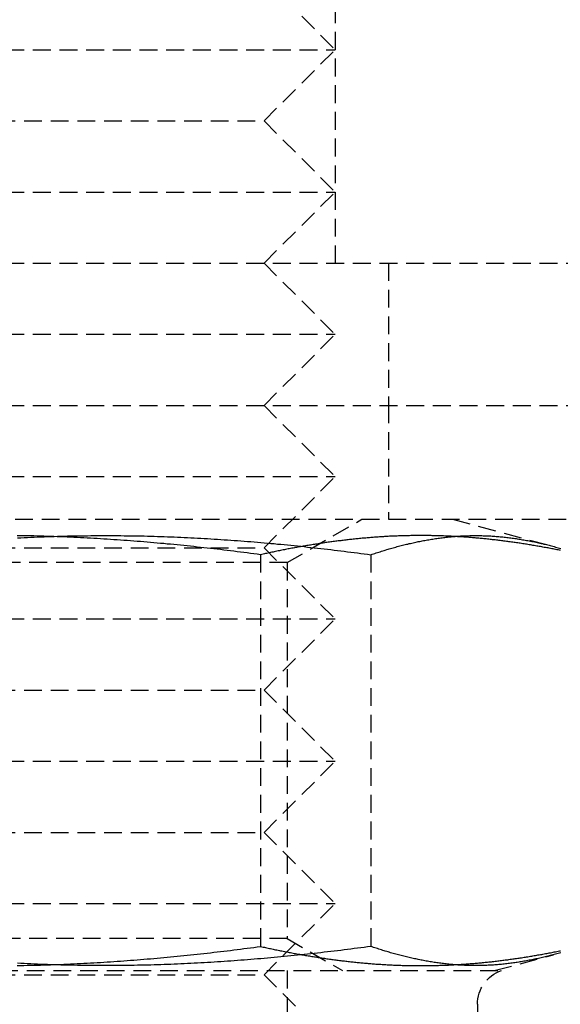
# Model space of a CAD drawing. Extents: x -150 to 150, y -350 to 655.
# Drawn here: x -1 to 7, y 621 to 634 of the extents above; entities that cross this region are included whole.
import ezdxf

# ---------------------------------------------------------------- set-up
doc = ezdxf.new("R2010")
doc.units = 0
doc.linetypes.add('VERDECKT', pattern=[0.375, 0.25, -0.125])
doc.layers.get('0').update_dxf_attribs({"linetype": 'CONTINUOUS'})
doc.layers.add('STEMPEL', color=3, linetype='CONTINUOUS')

# ---------------------------------------------------------------- blocks, each defined once
blk = doc.blocks.new('A$C0CA356AD')
at = {"color": 1, "linetype": 'VERDECKT', "extrusion": (0, 1, -2e-16)}
for p, q in [((3.933, 652.988), (3.933, 630.988)), ((2.933, 634.988), (3.933, 633.988)), ((-4.067, 633.988), (3.933, 633.988)), ((2.933, 632.988), (3.933, 633.988)), ((-3.067, 632.988), (2.933, 632.988)), ((2.933, 632.988), (3.933, 631.988)), ((-4.067, 631.988), (3.933, 631.988)), ((2.933, 630.988), (3.933, 631.988)), ((-109.067, 630.988), (108.933, 630.988)), ((2.933, 630.988), (3.933, 629.988)), ((4.683, 630.988), (4.683, 628.988)), ((-4.067, 629.988), (3.933, 629.988)), ((2.933, 628.988), (3.933, 629.988)), ((-106.817, 628.988), (106.683, 628.988)), ((2.933, 628.988), (3.933, 627.988)), ((4.683, 628.988), (4.683, 627.388)), ((-4.067, 627.988), (3.933, 627.988)), ((2.933, 626.988), (3.933, 627.988)), ((-8.067, 627.388), (7.933, 627.388)), ((3.257, 626.78), (4.308, 627.388)), ((5.583, 627.388), (7.004, 627.007)), ((-3.067, 626.988), (2.933, 626.988)), ((2.884, 626.89), (2.884, 621.385)), ((2.933, 626.988), (3.933, 625.988)), ((4.434, 626.89), (4.434, 621.385)), ((3.257, 626.78), (-3.39, 626.78)), ((3.257, 626.78), (3.257, 621.495)), ((-4.067, 625.988), (3.933, 625.988)), ((2.933, 624.988), (3.933, 625.988)), ((-3.067, 624.988), (2.933, 624.988)), ((2.933, 624.988), (3.933, 623.988)), ((-4.067, 623.988), (3.933, 623.988)), ((2.933, 622.988), (3.933, 623.988)), ((-3.067, 622.988), (2.933, 622.988)), ((2.933, 622.988), (3.933, 621.988)), ((-4.067, 621.988), (3.933, 621.988)), ((2.933, 620.988), (3.933, 621.988)), ((3.257, 621.495), (-3.39, 621.495)), ((3.257, 621.495), (4.036, 621.045)), ((6.17, 621.045), (7.004, 621.268)), ((-6.405, 621.045), (6.271, 621.045)), ((-3.067, 620.988), (2.933, 620.988)), ((2.933, 620.988), (3.933, 619.988)), ((3.258, 621.045), (3.258, 618.388)), ((5.933, 620.572), (5.933, 618.388))]:
    blk.add_line(p, q, dxfattribs=at)
at = {"color": 1}
for points in [[(2.884, 626.89, 0), (2.837, 626.897, 0), (2.79, 626.903, 0), (2.743, 626.909, 0), (2.696, 626.915, 0), (2.65, 626.921, 0), (2.603, 626.927, 0), (2.556, 626.933, 0), (2.509, 626.939, 0), (2.462, 626.945, 0), (2.415, 626.95, 0), (2.368, 626.956, 0), (2.321, 626.962, 0), (2.275, 626.967, 0), (2.228, 626.973, 0), (2.181, 626.978, 0), (2.134, 626.983, 0), (2.087, 626.989, 0), (2.04, 626.994, 0), (1.993, 626.999, 0), (1.946, 627.004, 0), (1.9, 627.009, 0), (1.853, 627.014, 0), (1.806, 627.018, 0), (1.759, 627.023, 0), (1.712, 627.028, 0), (1.665, 627.032, 0), (1.618, 627.037, 0), (1.572, 627.041, 0), (1.525, 627.046, 0), (1.478, 627.05, 0), (1.431, 627.054, 0), (1.384, 627.058, 0), (1.337, 627.063, 0), (1.29, 627.067, 0), (1.243, 627.07, 0), (1.197, 627.074, 0), (1.15, 627.078, 0), (1.103, 627.082, 0), (1.056, 627.085, 0), (1.009, 627.089, 0), (0.962, 627.092, 0), (0.915, 627.096, 0), (0.869, 627.099, 0), (0.822, 627.102, 0), (0.775, 627.105, 0), (0.728, 627.108, 0), (0.681, 627.111, 0), (0.634, 627.114, 0), (0.587, 627.117, 0), (0.54, 627.12, 0), (0.494, 627.122, 0), (0.447, 627.125, 0), (0.4, 627.127, 0), (0.353, 627.13, 0), (0.306, 627.132, 0), (0.259, 627.134, 0), (0.212, 627.136, 0), (0.166, 627.138, 0), (0.119, 627.14, 0), (0.072, 627.142, 0), (0.025, 627.144, 0), (-0.022, 627.145, 0), (-0.069, 627.147, 0), (-0.116, 627.148, 0), (-0.163, 627.15, 0), (-0.209, 627.151, 0), (-0.256, 627.152, 0), (-0.303, 627.154, 0), (-0.35, 627.155, 0), (-0.397, 627.156, 0), (-0.444, 627.156, 0), (-0.491, 627.157, 0), (-0.538, 627.158, 0)], [(-0.534, 627.127, 0), (-0.487, 627.13, 0), (-0.44, 627.132, 0), (-0.393, 627.134, 0), (-0.346, 627.136, 0), (-0.299, 627.138, 0), (-0.252, 627.14, 0), (-0.206, 627.142, 0), (-0.159, 627.144, 0), (-0.112, 627.145, 0), (-0.065, 627.147, 0), (-0.018, 627.148, 0), (0.029, 627.15, 0), (0.076, 627.151, 0), (0.123, 627.152, 0), (0.169, 627.154, 0), (0.216, 627.155, 0), (0.263, 627.156, 0), (0.31, 627.156, 0), (0.357, 627.157, 0), (0.404, 627.158, 0), (0.451, 627.158, 0), (0.497, 627.159, 0), (0.544, 627.159, 0), (0.591, 627.16, 0), (0.638, 627.16, 0), (0.685, 627.16, 0), (0.732, 627.16, 0), (0.779, 627.16, 0), (0.826, 627.16, 0), (0.872, 627.159, 0), (0.919, 627.159, 0), (0.966, 627.158, 0), (1.013, 627.158, 0), (1.06, 627.157, 0), (1.107, 627.156, 0), (1.154, 627.156, 0), (1.2, 627.155, 0), (1.247, 627.154, 0), (1.294, 627.152, 0), (1.341, 627.151, 0), (1.388, 627.15, 0), (1.435, 627.148, 0), (1.482, 627.147, 0), (1.529, 627.145, 0), (1.575, 627.144, 0), (1.622, 627.142, 0), (1.669, 627.14, 0), (1.716, 627.138, 0), (1.763, 627.136, 0), (1.81, 627.134, 0), (1.857, 627.132, 0), (1.903, 627.13, 0), (1.95, 627.127, 0), (1.997, 627.125, 0), (2.044, 627.122, 0), (2.091, 627.12, 0), (2.138, 627.117, 0), (2.185, 627.114, 0), (2.232, 627.111, 0), (2.278, 627.108, 0), (2.325, 627.105, 0), (2.372, 627.102, 0), (2.419, 627.099, 0), (2.466, 627.096, 0), (2.513, 627.092, 0), (2.56, 627.089, 0), (2.607, 627.085, 0), (2.653, 627.082, 0), (2.7, 627.078, 0), (2.747, 627.074, 0), (2.794, 627.07, 0), (2.841, 627.067, 0), (2.888, 627.063, 0), (2.935, 627.058, 0), (2.981, 627.054, 0), (3.028, 627.05, 0), (3.075, 627.046, 0), (3.122, 627.041, 0), (3.169, 627.037, 0), (3.216, 627.032, 0), (3.263, 627.028, 0), (3.31, 627.023, 0), (3.356, 627.018, 0), (3.403, 627.014, 0), (3.45, 627.009, 0), (3.497, 627.004, 0), (3.544, 626.999, 0), (3.591, 626.994, 0), (3.638, 626.989, 0), (3.684, 626.983, 0), (3.731, 626.978, 0), (3.778, 626.973, 0), (3.825, 626.967, 0), (3.872, 626.962, 0), (3.919, 626.956, 0), (3.966, 626.95, 0), (4.013, 626.945, 0), (4.059, 626.939, 0), (4.106, 626.933, 0), (4.153, 626.927, 0), (4.2, 626.921, 0), (4.247, 626.915, 0), (4.294, 626.909, 0), (4.341, 626.903, 0), (4.387, 626.897, 0), (4.434, 626.89, 0)], [(7.103, 626.95, 0), (7.085, 626.954, 0), (7.067, 626.957, 0), (7.05, 626.961, 0), (7.032, 626.964, 0), (7.014, 626.968, 0), (6.997, 626.971, 0), (6.979, 626.975, 0), (6.961, 626.978, 0), (6.944, 626.981, 0), (6.926, 626.985, 0), (6.908, 626.988, 0), (6.89, 626.991, 0), (6.873, 626.994, 0), (6.855, 626.998, 0), (6.837, 627.001, 0), (6.82, 627.004, 0), (6.802, 627.007, 0), (6.784, 627.01, 0), (6.767, 627.013, 0), (6.749, 627.016, 0), (6.731, 627.019, 0), (6.713, 627.022, 0), (6.696, 627.025, 0), (6.678, 627.028, 0), (6.66, 627.031, 0), (6.643, 627.034, 0), (6.625, 627.037, 0), (6.607, 627.04, 0), (6.589, 627.042, 0), (6.572, 627.045, 0), (6.554, 627.048, 0), (6.536, 627.051, 0), (6.519, 627.053, 0), (6.501, 627.056, 0), (6.483, 627.059, 0), (6.466, 627.061, 0), (6.448, 627.064, 0), (6.43, 627.066, 0), (6.412, 627.069, 0), (6.395, 627.071, 0), (6.377, 627.073, 0), (6.359, 627.076, 0), (6.342, 627.078, 0), (6.324, 627.081, 0), (6.306, 627.083, 0), (6.288, 627.085, 0), (6.271, 627.087, 0), (6.253, 627.09, 0), (6.235, 627.092, 0), (6.218, 627.094, 0), (6.2, 627.096, 0), (6.182, 627.098, 0), (6.165, 627.1, 0), (6.147, 627.102, 0), (6.129, 627.104, 0), (6.112, 627.106, 0), (6.094, 627.108, 0), (6.076, 627.11, 0), (6.058, 627.112, 0), (6.041, 627.113, 0), (6.023, 627.115, 0), (6.005, 627.117, 0), (5.988, 627.119, 0), (5.97, 627.12, 0), (5.952, 627.122, 0), (5.935, 627.123, 0), (5.917, 627.125, 0), (5.899, 627.127, 0), (5.882, 627.128, 0), (5.864, 627.13, 0), (5.846, 627.131, 0), (5.829, 627.132, 0), (5.811, 627.134, 0), (5.793, 627.135, 0), (5.775, 627.136, 0), (5.758, 627.138, 0), (5.74, 627.139, 0), (5.722, 627.14, 0), (5.705, 627.141, 0), (5.687, 627.142, 0), (5.669, 627.143, 0), (5.652, 627.144, 0), (5.634, 627.146, 0), (5.616, 627.146, 0), (5.599, 627.147, 0), (5.581, 627.148, 0), (5.563, 627.149, 0), (5.546, 627.15, 0), (5.528, 627.151, 0), (5.51, 627.152, 0), (5.493, 627.152, 0), (5.475, 627.153, 0), (5.457, 627.154, 0), (5.44, 627.154, 0), (5.422, 627.155, 0), (5.404, 627.156, 0), (5.387, 627.156, 0), (5.369, 627.157, 0), (5.351, 627.157, 0), (5.334, 627.158, 0), (5.316, 627.158, 0), (5.298, 627.158, 0), (5.281, 627.159, 0), (5.263, 627.159, 0), (5.245, 627.159, 0), (5.228, 627.159, 0), (5.21, 627.159, 0), (5.192, 627.16, 0), (5.175, 627.16, 0), (5.157, 627.16, 0), (5.139, 627.16, 0), (5.122, 627.16, 0), (5.104, 627.16, 0), (5.086, 627.16, 0), (5.069, 627.16, 0), (5.051, 627.159, 0), (5.033, 627.159, 0), (5.016, 627.159, 0), (4.998, 627.159, 0), (4.98, 627.158, 0), (4.963, 627.158, 0), (4.945, 627.158, 0), (4.927, 627.157, 0), (4.91, 627.157, 0), (4.892, 627.156, 0), (4.875, 627.156, 0), (4.857, 627.155, 0), (4.839, 627.155, 0), (4.822, 627.154, 0), (4.804, 627.153, 0), (4.786, 627.153, 0), (4.769, 627.152, 0), (4.751, 627.151, 0), (4.733, 627.15, 0), (4.716, 627.149, 0), (4.698, 627.149, 0), (4.68, 627.148, 0), (4.663, 627.147, 0), (4.645, 627.146, 0), (4.628, 627.145, 0), (4.61, 627.144, 0), (4.592, 627.143, 0), (4.575, 627.141, 0), (4.557, 627.14, 0), (4.539, 627.139, 0), (4.522, 627.138, 0), (4.504, 627.137, 0), (4.486, 627.135, 0), (4.469, 627.134, 0), (4.451, 627.133, 0), (4.434, 627.131, 0), (4.416, 627.13, 0), (4.398, 627.128, 0), (4.381, 627.127, 0), (4.363, 627.125, 0), (4.345, 627.124, 0), (4.328, 627.122, 0), (4.31, 627.121, 0), (4.292, 627.119, 0), (4.275, 627.117, 0), (4.257, 627.116, 0), (4.24, 627.114, 0), (4.222, 627.112, 0), (4.204, 627.11, 0), (4.187, 627.108, 0), (4.169, 627.106, 0), (4.151, 627.105, 0), (4.134, 627.103, 0), (4.116, 627.101, 0), (4.099, 627.099, 0), (4.081, 627.097, 0), (4.063, 627.095, 0), (4.046, 627.092, 0), (4.028, 627.09, 0), (4.01, 627.088, 0), (3.993, 627.086, 0), (3.975, 627.084, 0), (3.958, 627.081, 0), (3.94, 627.079, 0), (3.922, 627.077, 0), (3.905, 627.075, 0), (3.887, 627.072, 0), (3.87, 627.07, 0), (3.852, 627.067, 0), (3.834, 627.065, 0), (3.817, 627.062, 0), (3.799, 627.06, 0), (3.781, 627.057, 0), (3.764, 627.055, 0), (3.746, 627.052, 0), (3.729, 627.049, 0), (3.711, 627.047, 0), (3.693, 627.044, 0), (3.676, 627.041, 0), (3.658, 627.039, 0), (3.641, 627.036, 0), (3.623, 627.033, 0), (3.605, 627.03, 0), (3.588, 627.027, 0), (3.57, 627.024, 0), (3.553, 627.021, 0), (3.535, 627.018, 0), (3.517, 627.015, 0), (3.5, 627.012, 0), (3.482, 627.009, 0), (3.465, 627.006, 0), (3.447, 627.003, 0), (3.429, 627, 0), (3.412, 626.997, 0), (3.394, 626.994, 0), (3.376, 626.991, 0), (3.359, 626.987, 0), (3.341, 626.984, 0), (3.324, 626.981, 0), (3.306, 626.978, 0), (3.288, 626.974, 0), (3.271, 626.971, 0), (3.253, 626.967, 0), (3.236, 626.964, 0), (3.218, 626.961, 0), (3.2, 626.957, 0), (3.183, 626.954, 0), (3.165, 626.95, 0), (3.148, 626.947, 0), (3.13, 626.943, 0), (3.113, 626.939, 0), (3.095, 626.936, 0), (3.077, 626.932, 0), (3.06, 626.928, 0), (3.042, 626.925, 0), (3.025, 626.921, 0), (3.007, 626.917, 0), (2.989, 626.914, 0), (2.972, 626.91, 0), (2.954, 626.906, 0), (2.937, 626.902, 0), (2.919, 626.898, 0), (2.901, 626.894, 0), (2.884, 626.89, 0)], [(4.434, 626.89, 0), (4.453, 626.897, 0), (4.471, 626.903, 0), (4.49, 626.909, 0), (4.509, 626.915, 0), (4.527, 626.921, 0), (4.546, 626.927, 0), (4.564, 626.933, 0), (4.583, 626.939, 0), (4.601, 626.945, 0), (4.62, 626.95, 0), (4.638, 626.956, 0), (4.657, 626.962, 0), (4.676, 626.967, 0), (4.694, 626.973, 0), (4.713, 626.978, 0), (4.731, 626.983, 0), (4.75, 626.989, 0), (4.768, 626.994, 0), (4.787, 626.999, 0), (4.806, 627.004, 0), (4.824, 627.009, 0), (4.843, 627.014, 0), (4.861, 627.018, 0), (4.88, 627.023, 0), (4.898, 627.028, 0), (4.917, 627.032, 0), (4.935, 627.037, 0), (4.954, 627.041, 0), (4.973, 627.046, 0), (4.991, 627.05, 0), (5.01, 627.054, 0), (5.028, 627.058, 0), (5.047, 627.063, 0), (5.065, 627.067, 0), (5.084, 627.07, 0), (5.102, 627.074, 0), (5.121, 627.078, 0), (5.14, 627.082, 0), (5.158, 627.085, 0), (5.177, 627.089, 0), (5.195, 627.092, 0), (5.214, 627.096, 0), (5.232, 627.099, 0), (5.251, 627.102, 0), (5.269, 627.105, 0), (5.288, 627.108, 0), (5.307, 627.111, 0), (5.325, 627.114, 0), (5.344, 627.117, 0), (5.362, 627.12, 0), (5.381, 627.122, 0), (5.399, 627.125, 0), (5.418, 627.127, 0), (5.436, 627.13, 0), (5.455, 627.132, 0), (5.474, 627.134, 0), (5.492, 627.136, 0), (5.511, 627.138, 0), (5.529, 627.14, 0), (5.548, 627.142, 0), (5.566, 627.144, 0), (5.585, 627.145, 0), (5.604, 627.147, 0), (5.622, 627.148, 0), (5.641, 627.15, 0), (5.659, 627.151, 0), (5.678, 627.152, 0), (5.696, 627.154, 0), (5.715, 627.155, 0), (5.733, 627.156, 0), (5.752, 627.156, 0), (5.771, 627.157, 0), (5.789, 627.158, 0), (5.808, 627.158, 0), (5.826, 627.159, 0), (5.845, 627.159, 0), (5.863, 627.16, 0), (5.882, 627.16, 0), (5.9, 627.16, 0), (5.919, 627.16, 0), (5.938, 627.16, 0), (5.956, 627.16, 0), (5.975, 627.159, 0), (5.993, 627.159, 0), (6.012, 627.158, 0), (6.03, 627.158, 0), (6.049, 627.157, 0), (6.067, 627.156, 0), (6.086, 627.156, 0), (6.105, 627.155, 0), (6.123, 627.154, 0), (6.142, 627.152, 0), (6.16, 627.151, 0), (6.179, 627.15, 0), (6.197, 627.148, 0), (6.216, 627.147, 0), (6.234, 627.145, 0), (6.253, 627.144, 0), (6.272, 627.142, 0), (6.29, 627.14, 0), (6.309, 627.138, 0), (6.327, 627.136, 0), (6.346, 627.134, 0), (6.364, 627.132, 0), (6.383, 627.13, 0), (6.402, 627.127, 0), (6.42, 627.125, 0), (6.439, 627.122, 0), (6.457, 627.12, 0), (6.476, 627.117, 0), (6.494, 627.114, 0), (6.513, 627.111, 0), (6.531, 627.108, 0), (6.55, 627.105, 0), (6.569, 627.102, 0), (6.587, 627.099, 0), (6.606, 627.096, 0), (6.624, 627.092, 0), (6.643, 627.089, 0), (6.661, 627.085, 0), (6.68, 627.082, 0), (6.698, 627.078, 0), (6.717, 627.074, 0), (6.736, 627.07, 0), (6.754, 627.067, 0), (6.773, 627.063, 0), (6.791, 627.058, 0), (6.81, 627.054, 0), (6.828, 627.05, 0), (6.847, 627.046, 0), (6.865, 627.041, 0), (6.884, 627.037, 0), (6.903, 627.032, 0), (6.921, 627.028, 0), (6.94, 627.023, 0), (6.958, 627.018, 0), (6.977, 627.014, 0), (6.995, 627.009, 0), (7.014, 627.004, 0), (7.032, 626.999, 0), (7.051, 626.994, 0), (7.07, 626.989, 0), (7.088, 626.983, 0), (7.107, 626.978, 0)], [(-0.538, 621.117, 0), (-0.491, 621.118, 0), (-0.444, 621.119, 0), (-0.397, 621.12, 0), (-0.35, 621.121, 0), (-0.303, 621.122, 0), (-0.256, 621.123, 0), (-0.209, 621.124, 0), (-0.163, 621.125, 0), (-0.116, 621.127, 0), (-0.069, 621.128, 0), (-0.022, 621.13, 0), (0.025, 621.131, 0), (0.072, 621.133, 0), (0.119, 621.135, 0), (0.166, 621.137, 0), (0.212, 621.139, 0), (0.259, 621.141, 0), (0.306, 621.143, 0), (0.353, 621.146, 0), (0.4, 621.148, 0), (0.447, 621.15, 0), (0.494, 621.153, 0), (0.54, 621.156, 0), (0.587, 621.158, 0), (0.634, 621.161, 0), (0.681, 621.164, 0), (0.728, 621.167, 0), (0.775, 621.17, 0), (0.822, 621.173, 0), (0.869, 621.176, 0), (0.915, 621.18, 0), (0.962, 621.183, 0), (1.009, 621.186, 0), (1.056, 621.19, 0), (1.103, 621.193, 0), (1.15, 621.197, 0), (1.197, 621.201, 0), (1.243, 621.205, 0), (1.29, 621.209, 0), (1.337, 621.213, 0), (1.384, 621.217, 0), (1.431, 621.221, 0), (1.478, 621.225, 0), (1.525, 621.229, 0), (1.572, 621.234, 0), (1.618, 621.238, 0), (1.665, 621.243, 0), (1.712, 621.247, 0), (1.759, 621.252, 0), (1.806, 621.257, 0), (1.853, 621.262, 0), (1.9, 621.266, 0), (1.946, 621.271, 0), (1.993, 621.276, 0), (2.04, 621.281, 0), (2.087, 621.287, 0), (2.134, 621.292, 0), (2.181, 621.297, 0), (2.228, 621.303, 0), (2.275, 621.308, 0), (2.321, 621.314, 0), (2.368, 621.319, 0), (2.415, 621.325, 0), (2.462, 621.33, 0), (2.509, 621.336, 0), (2.556, 621.342, 0), (2.603, 621.348, 0), (2.65, 621.354, 0), (2.696, 621.36, 0), (2.743, 621.366, 0), (2.79, 621.372, 0), (2.837, 621.378, 0), (2.884, 621.385, 0)], [(4.434, 621.385, 0), (4.387, 621.378, 0), (4.341, 621.372, 0), (4.294, 621.366, 0), (4.247, 621.36, 0), (4.2, 621.354, 0), (4.153, 621.348, 0), (4.106, 621.342, 0), (4.059, 621.336, 0), (4.013, 621.33, 0), (3.966, 621.325, 0), (3.919, 621.319, 0), (3.872, 621.314, 0), (3.825, 621.308, 0), (3.778, 621.303, 0), (3.731, 621.297, 0), (3.684, 621.292, 0), (3.638, 621.287, 0), (3.591, 621.281, 0), (3.544, 621.276, 0), (3.497, 621.271, 0), (3.45, 621.266, 0), (3.403, 621.262, 0), (3.356, 621.257, 0), (3.31, 621.252, 0), (3.263, 621.247, 0), (3.216, 621.243, 0), (3.169, 621.238, 0), (3.122, 621.234, 0), (3.075, 621.229, 0), (3.028, 621.225, 0), (2.981, 621.221, 0), (2.935, 621.217, 0), (2.888, 621.213, 0), (2.841, 621.209, 0), (2.794, 621.205, 0), (2.747, 621.201, 0), (2.7, 621.197, 0), (2.653, 621.193, 0), (2.607, 621.19, 0), (2.56, 621.186, 0), (2.513, 621.183, 0), (2.466, 621.18, 0), (2.419, 621.176, 0), (2.372, 621.173, 0), (2.325, 621.17, 0), (2.278, 621.167, 0), (2.232, 621.164, 0), (2.185, 621.161, 0), (2.138, 621.158, 0), (2.091, 621.156, 0), (2.044, 621.153, 0), (1.997, 621.15, 0), (1.95, 621.148, 0), (1.903, 621.146, 0), (1.857, 621.143, 0), (1.81, 621.141, 0), (1.763, 621.139, 0), (1.716, 621.137, 0), (1.669, 621.135, 0), (1.622, 621.133, 0), (1.575, 621.131, 0), (1.529, 621.13, 0), (1.482, 621.128, 0), (1.435, 621.127, 0), (1.388, 621.125, 0), (1.341, 621.124, 0), (1.294, 621.123, 0), (1.247, 621.122, 0), (1.2, 621.121, 0), (1.154, 621.12, 0), (1.107, 621.119, 0), (1.06, 621.118, 0), (1.013, 621.117, 0), (0.966, 621.117, 0), (0.919, 621.116, 0), (0.872, 621.116, 0), (0.826, 621.116, 0), (0.779, 621.115, 0), (0.732, 621.115, 0), (0.685, 621.115, 0), (0.638, 621.115, 0), (0.591, 621.116, 0), (0.544, 621.116, 0), (0.497, 621.116, 0), (0.451, 621.117, 0), (0.404, 621.117, 0), (0.357, 621.118, 0), (0.31, 621.119, 0), (0.263, 621.12, 0), (0.216, 621.121, 0), (0.169, 621.122, 0), (0.123, 621.123, 0), (0.076, 621.124, 0), (0.029, 621.125, 0), (-0.018, 621.127, 0), (-0.065, 621.128, 0), (-0.112, 621.13, 0), (-0.159, 621.131, 0), (-0.206, 621.133, 0), (-0.252, 621.135, 0), (-0.299, 621.137, 0), (-0.346, 621.139, 0), (-0.393, 621.141, 0), (-0.44, 621.143, 0), (-0.487, 621.146, 0), (-0.534, 621.148, 0)], [(2.884, 621.385, 0), (2.901, 621.381, 0), (2.919, 621.377, 0), (2.937, 621.373, 0), (2.954, 621.369, 0), (2.972, 621.365, 0), (2.989, 621.362, 0), (3.007, 621.358, 0), (3.025, 621.354, 0), (3.042, 621.35, 0), (3.06, 621.347, 0), (3.077, 621.343, 0), (3.095, 621.339, 0), (3.113, 621.336, 0), (3.13, 621.332, 0), (3.148, 621.329, 0), (3.165, 621.325, 0), (3.183, 621.322, 0), (3.2, 621.318, 0), (3.218, 621.315, 0), (3.236, 621.311, 0), (3.253, 621.308, 0), (3.271, 621.304, 0), (3.288, 621.301, 0), (3.306, 621.298, 0), (3.324, 621.294, 0), (3.341, 621.291, 0), (3.359, 621.288, 0), (3.376, 621.285, 0), (3.394, 621.281, 0), (3.412, 621.278, 0), (3.429, 621.275, 0), (3.447, 621.272, 0), (3.465, 621.269, 0), (3.482, 621.266, 0), (3.5, 621.263, 0), (3.517, 621.26, 0), (3.535, 621.257, 0), (3.553, 621.254, 0), (3.57, 621.251, 0), (3.588, 621.248, 0), (3.605, 621.245, 0), (3.623, 621.242, 0), (3.641, 621.239, 0), (3.658, 621.237, 0), (3.676, 621.234, 0), (3.693, 621.231, 0), (3.711, 621.228, 0), (3.729, 621.226, 0), (3.746, 621.223, 0), (3.764, 621.22, 0), (3.781, 621.218, 0), (3.799, 621.215, 0), (3.817, 621.213, 0), (3.834, 621.21, 0), (3.852, 621.208, 0), (3.87, 621.205, 0), (3.887, 621.203, 0), (3.905, 621.201, 0), (3.922, 621.198, 0), (3.94, 621.196, 0), (3.958, 621.194, 0), (3.975, 621.191, 0), (3.993, 621.189, 0), (4.01, 621.187, 0), (4.028, 621.185, 0), (4.046, 621.183, 0), (4.063, 621.181, 0), (4.081, 621.179, 0), (4.099, 621.177, 0), (4.116, 621.175, 0), (4.134, 621.173, 0), (4.151, 621.171, 0), (4.169, 621.169, 0), (4.187, 621.167, 0), (4.204, 621.165, 0), (4.222, 621.163, 0), (4.24, 621.161, 0), (4.257, 621.16, 0), (4.275, 621.158, 0), (4.292, 621.156, 0), (4.31, 621.155, 0), (4.328, 621.153, 0), (4.345, 621.151, 0), (4.363, 621.15, 0), (4.381, 621.148, 0), (4.398, 621.147, 0), (4.416, 621.145, 0), (4.434, 621.144, 0), (4.451, 621.142, 0), (4.469, 621.141, 0), (4.486, 621.14, 0), (4.504, 621.138, 0), (4.522, 621.137, 0), (4.539, 621.136, 0), (4.557, 621.135, 0), (4.575, 621.134, 0), (4.592, 621.133, 0), (4.61, 621.131, 0), (4.628, 621.13, 0), (4.645, 621.129, 0), (4.663, 621.128, 0), (4.68, 621.127, 0), (4.698, 621.127, 0), (4.716, 621.126, 0), (4.733, 621.125, 0), (4.751, 621.124, 0), (4.769, 621.123, 0), (4.786, 621.123, 0), (4.804, 621.122, 0), (4.822, 621.121, 0), (4.839, 621.121, 0), (4.857, 621.12, 0), (4.875, 621.119, 0), (4.892, 621.119, 0), (4.91, 621.118, 0), (4.927, 621.118, 0), (4.945, 621.117, 0), (4.963, 621.117, 0), (4.98, 621.117, 0), (4.998, 621.116, 0), (5.016, 621.116, 0), (5.033, 621.116, 0), (5.051, 621.116, 0), (5.069, 621.116, 0), (5.086, 621.115, 0), (5.104, 621.115, 0), (5.122, 621.115, 0), (5.139, 621.115, 0), (5.157, 621.115, 0), (5.175, 621.115, 0), (5.192, 621.116, 0), (5.21, 621.116, 0), (5.228, 621.116, 0), (5.245, 621.116, 0), (5.263, 621.116, 0), (5.281, 621.117, 0), (5.298, 621.117, 0), (5.316, 621.117, 0), (5.334, 621.118, 0), (5.351, 621.118, 0), (5.369, 621.119, 0), (5.387, 621.119, 0), (5.404, 621.12, 0), (5.422, 621.12, 0), (5.44, 621.121, 0), (5.457, 621.121, 0), (5.475, 621.122, 0), (5.493, 621.123, 0), (5.51, 621.123, 0), (5.528, 621.124, 0), (5.546, 621.125, 0), (5.563, 621.126, 0), (5.581, 621.127, 0), (5.599, 621.128, 0), (5.616, 621.129, 0), (5.634, 621.13, 0), (5.652, 621.131, 0), (5.669, 621.132, 0), (5.687, 621.133, 0), (5.705, 621.134, 0), (5.722, 621.135, 0), (5.74, 621.136, 0), (5.758, 621.138, 0), (5.775, 621.139, 0), (5.793, 621.14, 0), (5.811, 621.141, 0), (5.829, 621.143, 0), (5.846, 621.144, 0), (5.864, 621.146, 0), (5.882, 621.147, 0), (5.899, 621.149, 0), (5.917, 621.15, 0), (5.935, 621.152, 0), (5.952, 621.153, 0), (5.97, 621.155, 0), (5.988, 621.157, 0), (6.005, 621.158, 0), (6.023, 621.16, 0), (6.041, 621.162, 0), (6.058, 621.164, 0), (6.076, 621.165, 0), (6.094, 621.167, 0), (6.112, 621.169, 0), (6.129, 621.171, 0), (6.147, 621.173, 0), (6.165, 621.175, 0), (6.182, 621.177, 0), (6.2, 621.179, 0), (6.218, 621.181, 0), (6.235, 621.183, 0), (6.253, 621.186, 0), (6.271, 621.188, 0), (6.288, 621.19, 0), (6.306, 621.192, 0), (6.324, 621.195, 0), (6.342, 621.197, 0), (6.359, 621.199, 0), (6.377, 621.202, 0), (6.395, 621.204, 0), (6.412, 621.207, 0), (6.43, 621.209, 0), (6.448, 621.212, 0), (6.466, 621.214, 0), (6.483, 621.217, 0), (6.501, 621.219, 0), (6.519, 621.222, 0), (6.536, 621.225, 0), (6.554, 621.227, 0), (6.572, 621.23, 0), (6.589, 621.233, 0), (6.607, 621.236, 0), (6.625, 621.238, 0), (6.643, 621.241, 0), (6.66, 621.244, 0), (6.678, 621.247, 0), (6.696, 621.25, 0), (6.713, 621.253, 0), (6.731, 621.256, 0), (6.749, 621.259, 0), (6.767, 621.262, 0), (6.784, 621.265, 0), (6.802, 621.268, 0), (6.82, 621.271, 0), (6.837, 621.274, 0), (6.855, 621.277, 0), (6.873, 621.281, 0), (6.89, 621.284, 0), (6.908, 621.287, 0), (6.926, 621.29, 0), (6.944, 621.294, 0), (6.961, 621.297, 0), (6.979, 621.3, 0), (6.997, 621.304, 0), (7.014, 621.307, 0), (7.032, 621.311, 0), (7.05, 621.314, 0), (7.067, 621.318, 0), (7.085, 621.321, 0), (7.103, 621.325, 0)], [(7.107, 621.297, 0), (7.088, 621.292, 0), (7.07, 621.287, 0), (7.051, 621.281, 0), (7.032, 621.276, 0), (7.014, 621.271, 0), (6.995, 621.266, 0), (6.977, 621.262, 0), (6.958, 621.257, 0), (6.94, 621.252, 0), (6.921, 621.247, 0), (6.903, 621.243, 0), (6.884, 621.238, 0), (6.865, 621.234, 0), (6.847, 621.229, 0), (6.828, 621.225, 0), (6.81, 621.221, 0), (6.791, 621.217, 0), (6.773, 621.213, 0), (6.754, 621.209, 0), (6.736, 621.205, 0), (6.717, 621.201, 0), (6.698, 621.197, 0), (6.68, 621.193, 0), (6.661, 621.19, 0), (6.643, 621.186, 0), (6.624, 621.183, 0), (6.606, 621.18, 0), (6.587, 621.176, 0), (6.569, 621.173, 0), (6.55, 621.17, 0), (6.531, 621.167, 0), (6.513, 621.164, 0), (6.494, 621.161, 0), (6.476, 621.158, 0), (6.457, 621.156, 0), (6.439, 621.153, 0), (6.42, 621.15, 0), (6.402, 621.148, 0), (6.383, 621.146, 0), (6.364, 621.143, 0), (6.346, 621.141, 0), (6.327, 621.139, 0), (6.309, 621.137, 0), (6.29, 621.135, 0), (6.272, 621.133, 0), (6.253, 621.131, 0), (6.234, 621.13, 0), (6.216, 621.128, 0), (6.197, 621.127, 0), (6.179, 621.125, 0), (6.16, 621.124, 0), (6.142, 621.123, 0), (6.123, 621.122, 0), (6.105, 621.121, 0), (6.086, 621.12, 0), (6.067, 621.119, 0), (6.049, 621.118, 0), (6.03, 621.117, 0), (6.012, 621.117, 0), (5.993, 621.116, 0), (5.975, 621.116, 0), (5.956, 621.116, 0), (5.938, 621.115, 0), (5.919, 621.115, 0), (5.9, 621.115, 0), (5.882, 621.115, 0), (5.863, 621.116, 0), (5.845, 621.116, 0), (5.826, 621.116, 0), (5.808, 621.117, 0), (5.789, 621.117, 0), (5.771, 621.118, 0), (5.752, 621.119, 0), (5.733, 621.12, 0), (5.715, 621.121, 0), (5.696, 621.122, 0), (5.678, 621.123, 0), (5.659, 621.124, 0), (5.641, 621.125, 0), (5.622, 621.127, 0), (5.604, 621.128, 0), (5.585, 621.13, 0), (5.566, 621.131, 0), (5.548, 621.133, 0), (5.529, 621.135, 0), (5.511, 621.137, 0), (5.492, 621.139, 0), (5.474, 621.141, 0), (5.455, 621.143, 0), (5.436, 621.146, 0), (5.418, 621.148, 0), (5.399, 621.15, 0), (5.381, 621.153, 0), (5.362, 621.156, 0), (5.344, 621.158, 0), (5.325, 621.161, 0), (5.307, 621.164, 0), (5.288, 621.167, 0), (5.269, 621.17, 0), (5.251, 621.173, 0), (5.232, 621.176, 0), (5.214, 621.18, 0), (5.195, 621.183, 0), (5.177, 621.186, 0), (5.158, 621.19, 0), (5.14, 621.193, 0), (5.121, 621.197, 0), (5.102, 621.201, 0), (5.084, 621.205, 0), (5.065, 621.209, 0), (5.047, 621.213, 0), (5.028, 621.217, 0), (5.01, 621.221, 0), (4.991, 621.225, 0), (4.973, 621.229, 0), (4.954, 621.234, 0), (4.935, 621.238, 0), (4.917, 621.243, 0), (4.898, 621.247, 0), (4.88, 621.252, 0), (4.861, 621.257, 0), (4.843, 621.262, 0), (4.824, 621.266, 0), (4.806, 621.271, 0), (4.787, 621.276, 0), (4.768, 621.281, 0), (4.75, 621.287, 0), (4.731, 621.292, 0), (4.713, 621.297, 0), (4.694, 621.303, 0), (4.676, 621.308, 0), (4.657, 621.314, 0), (4.638, 621.319, 0), (4.62, 621.325, 0), (4.601, 621.33, 0), (4.583, 621.336, 0), (4.564, 621.342, 0), (4.546, 621.348, 0), (4.527, 621.354, 0), (4.509, 621.36, 0), (4.49, 621.366, 0), (4.471, 621.372, 0), (4.453, 621.378, 0), (4.434, 621.385, 0)]]:
    blk.add_polyline3d(points, dxfattribs=at)
at = {"color": 1, "linetype": 'VERDECKT', "extrusion": (0, -2e-16, -1)}
blk.add_arc((-6.433, 620.572), 0.5, 360, 71.1292, dxfattribs=at)

msp = doc.modelspace()

# ---------------------------------------------------------------- block references
at = {"layer": 'STEMPEL'}
msp.add_blockref('A$C0CA356AD', (0, 0), dxfattribs=at)

doc.saveas('drawing.dxf')
